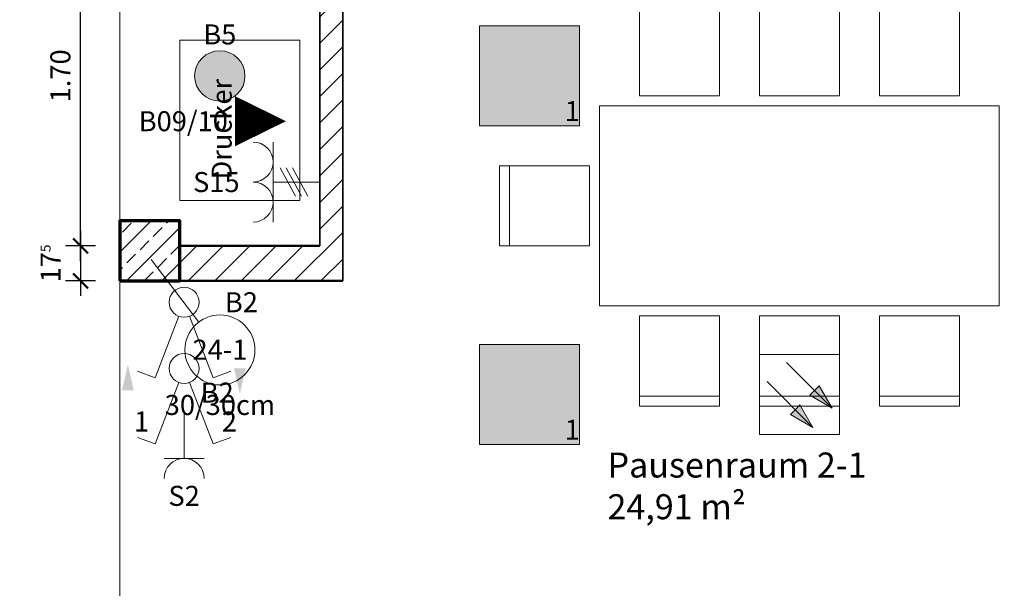
# Model space of a CAD drawing. Units: metres. Extents: x -5.7 to 41.7, y -6.9 to 27.8.
# Drawn here: x 29.4 to 34.3, y 11.3 to 14.1 of the extents above; entities that cross this region are included whole.
import ezdxf
from ezdxf.enums import TextEntityAlignment as Align

# ---------------------------------------------------------------- set-up
doc = ezdxf.new("R2010")
doc.units = ezdxf.units.M
doc.header["$LTSCALE"] = 25.4
doc.linetypes.add('Strichlinie_ eng', pattern=[0.23, 0.15, -0.08])
doc.layers.get('Defpoints').update_dxf_attribs({"color": 253})
for name, color, linetype, lineweight in [('0.2 Raumstempel', 62, 'Continuous', 25), ('0.4 Bemaßung', 122, 'Continuous', 25), ('20 Statik', 130, 'Continuous', 18), ('3.1 Wand-Beton tragend', 50, 'Continuous', 70), ('3.5 Beton schraffuren', 11, 'Continuous', 13), ('4.1 Mauerwerk tragend', 90, 'Continuous', 50), ('4.2 Mauerwerk nicht tragend', 94, 'Continuous', 35), ('4.3 Mauerwerk Schraffuren', 11, 'Continuous', 13), ('E_Brandmelder', 1, 'Continuous', 18), ('E_EDV_Datendosen', 6, 'Continuous', 18), ('E_Schalter', 1, 'Continuous', 18), ('E_Steckdosen', 1, 'Continuous', 18), ('Elektroinstallation', 1, 'Continuous', 13), ('Sasse-Elektro-Symbol', 1, 'Continuous', 13)]:
    doc.layers.add(name, color=color, linetype=linetype, lineweight=lineweight)
doc.layers.add('14.3 Möblierung', color=7, linetype='Continuous', lineweight=13, true_color=0x4e5451)
doc.layers.add('E_EDV_Anschlussbezeichnungen', color=6, linetype='Continuous')
doc.layers.add('E_Sicherungsnummern', color=1, linetype='Continuous')
doc.styles.add('Arial', font='arial.ttf')
doc.dimstyles.new('Padberg 2.0', dxfattribs={"dimscale": 0, "dimtxt": 2, "dimasz": 1.5, "dimexe": 1.5, "dimexo": 0, "dimgap": 1, "dimtad": 1, "dimdec": 4, "dimrnd": 0.0025, "dimzin": 12, "dimdsep": 46, "dimtxsty": 'Arial', "dimblk": 'ARCHTICK', "dimcen": 0.25, "dimdle": 1.5, "dimclrd": 256, "dimclre": 256, "dimclrt": 256, "dimazin": 2, "dimtm": 1e-09, "dimtfac": 1, "dimtdec": 4, "dimtmove": 2, "dimatfit": 2, "dimfxl": 1.5, "dimfxlon": 1, "dimtfill": 1, "dimtolj": 1, "dimtzin": 0, "dimlwd": 25, "dimlwe": 25, "dimarcsym": 0})
doc.dimstyles.new('Padberg 2.5', dxfattribs={"dimscale": 0, "dimtxt": 2.5, "dimasz": 1.5, "dimexe": 1.5, "dimexo": 0, "dimgap": 1, "dimtad": 1, "dimdec": 4, "dimrnd": 0.0025, "dimzin": 12, "dimdsep": 46, "dimtxsty": 'Arial', "dimblk": 'ARCHTICK', "dimcen": 0.25, "dimdle": 1.5, "dimclrd": 256, "dimclre": 256, "dimclrt": 256, "dimazin": 2, "dimtm": 1e-09, "dimtfac": 1, "dimtdec": 4, "dimtix": 1, "dimtmove": 2, "dimatfit": 3, "dimfxl": 1.5, "dimfxlon": 1, "dimtolj": 1, "dimtzin": 0, "dimlwd": 25, "dimlwe": 25, "dimarcsym": 0})

# ---------------------------------------------------------------- blocks, each defined once
blk = doc.blocks.new('Sasse-Leuchte quadratisch')
h = blk.add_hatch(color=41)
h.dxf.hatch_style = 1
h.paths.add_polyline_path([(0, 5), (0, 0), (5, 0), (5, 5)])
at = {"layer": 'Sasse-Elektro-Symbol', "color": 30, "lineweight": 20}
for p, q in [((0, 5), (0, 0)), ((0, 5), (5, 5)), ((5, 5), (5, 0)), ((0, 0), (5, 0))]:
    blk.add_line(p, q, dxfattribs=at)
blk = doc.blocks.new('Sasse-Serienschalter')
at = {"layer": 'Sasse-Elektro-Symbol'}
for p, q in [((-2.335, 3.443), (-1.447, 3.769)), ((-1.447, 3.769), (-0.269, 0.7)), ((1.447, 3.769), (0.269, 0.7)), ((2.335, 3.443), (1.447, 3.769))]:
    blk.add_line(p, q, dxfattribs=at)
for start, end in [(0, 180), (180, 0)]:
    blk.add_arc((0, 0), 0.75, start, end, dxfattribs=at)
blk = doc.blocks.new('*U1798')
at = {"layer": 'Sasse-Elektro-Symbol'}
blk.add_blockref('Sasse-Serienschalter', (0, 0), dxfattribs=at)
blk = doc.blocks.new('*U1792')
at = {"layer": 'Sasse-Elektro-Symbol'}
for p, q in [((0, -2.333), (0, 0)), ((-1, -2.333), (1, -2.333))]:
    blk.add_line(p, q, dxfattribs=at)
blk.add_arc((0, -3.333), 1, 0, 180, dxfattribs=at)
blk = doc.blocks.new('Sasse-Rauchmelder')
at = {"layer": 'Sasse-Elektro-Symbol'}
h = blk.add_hatch(color=256, dxfattribs=at)
h.paths.add_polyline_path([(3.639, 1.317), (2.992, 2.438), (2.756, 2.201)])
h.paths.add_polyline_path([(2.756, 2.201), (2.519, 1.964), (3.639, 1.317)])
h = blk.add_hatch(color=256, dxfattribs=at)
h.paths.add_polyline_path([(2.67, 0.359), (2.023, 1.479), (1.786, 1.242)])
h.paths.add_polyline_path([(1.786, 1.242), (1.549, 1.006), (2.67, 0.359)])
for p, q in [((4, 4), (0, 4)), ((0, 0), (0, 4)), ((4, 0), (4, 4)), ((1.352, 3.604), (3.639, 1.317)), ((0.382, 2.646), (2.67, 0.359)), ((2.519, 1.964), (2.756, 2.201)), ((2.992, 2.438), (2.756, 2.201)), ((3.639, 1.317), (2.992, 2.438)), ((2.023, 1.479), (1.786, 1.242)), ((2.67, 0.359), (2.023, 1.479)), ((3.639, 1.317), (2.519, 1.964)), ((1.549, 1.006), (1.786, 1.242)), ((2.67, 0.359), (1.549, 1.006)), ((0, 0), (4, 0))]:
    blk.add_line(p, q, dxfattribs=at)
blk = doc.blocks.new('Sasse-Steckdose 2fach')
at = {"layer": 'Sasse-Elektro-Symbol'}
for p, q in [((0, -2.333), (0, 0)), ((-2, -2.333), (2, -2.333))]:
    blk.add_line(p, q, dxfattribs=at)
for centre in [(-1, -3.333), (1, -3.333)]:
    blk.add_arc(centre, 1, 0, 180, dxfattribs=at)
blk = doc.blocks.new('*U1799')
at = {"layer": 'Sasse-Elektro-Symbol'}
blk.add_blockref('Sasse-Steckdose 2fach', (0, 0), dxfattribs=at)
blk = doc.blocks.new('*U1797')
at = {"layer": 'Sasse-Elektro-Symbol', "color": 6}
blk.add_lwpolyline([(0, 4.235, 0, 0, 0), (0, 2.542, 0, 2.5, 0), (0, 0, 0, 0, 0)], format="xyseb", dxfattribs=at)
blk = doc.blocks.new('_ArchTick')
at = {"color": 0, "linetype": 'ByBlock', "const_width": 0.15}
blk.add_lwpolyline([(-0.5, -0.5), (0.5, 0.5)], dxfattribs=at)
blk = doc.blocks.new('*D5136')
at = {"layer": '0.4 Bemaßung', "linetype": 'Continuous', "lineweight": 25, "transparency": 16777216}
for p, q in [((39.61, 16.65), (39.61, 5.945)), ((39.535, 16.575), (39.685, 16.575)), ((39.535, 6.02), (39.685, 6.02))]:
    blk.add_line(p, q, dxfattribs=at)
at = {"layer": 'Defpoints', "color": 0, "transparency": 16777216}
for p in [(29.905, 16.575), (29.905, 6.02), (39.61, 6.02)]:
    blk.add_point(p, dxfattribs=at)
at = {"layer": '0.4 Bemaßung', "lineweight": 25, "transparency": 16777216, "xscale": 0.07500000000000001, "yscale": 0.07500000000000001, "zscale": 0.07500000000000001}
for p, rotation in [((39.61, 16.575), 90), ((39.61, 6.02), 270)]:
    blk.add_blockref('_ArchTick', p, dxfattribs=dict(at, rotation=rotation))
at = {"layer": '0.4 Bemaßung', "transparency": 16777216, "insert": (39.4962, 11.2975), "char_height": 0.125, "attachment_point": 5, "rotation": 90, "style": 'Arial'}
blk.add_mtext('\\A1;10.55\\H0.5x\\S5', dxfattribs=at)
blk = doc.blocks.new('*D5142')
at = {"layer": '0.4 Bemaßung', "linetype": 'Continuous', "lineweight": 25, "transparency": 16777216}
for p, q in [((39.11, 14.715), (39.11, 12.9025)), ((39.035, 14.64), (39.185, 14.64)), ((39.035, 12.9775), (39.185, 12.9775))]:
    blk.add_line(p, q, dxfattribs=at)
at = {"layer": 'Defpoints', "color": 0, "transparency": 16777216}
for p in [(27.97, 14.64), (27.97, 12.9775), (39.11, 12.9775)]:
    blk.add_point(p, dxfattribs=at)
at = {"layer": '0.4 Bemaßung', "lineweight": 25, "transparency": 16777216, "xscale": 0.07500000000000001, "yscale": 0.07500000000000001, "zscale": 0.07500000000000001}
for p, rotation in [((39.11, 14.64), 90), ((39.11, 12.9775), 270)]:
    blk.add_blockref('_ArchTick', p, dxfattribs=dict(at, rotation=rotation))
at = {"layer": '0.4 Bemaßung', "transparency": 16777216, "insert": (38.9962, 13.8088), "char_height": 0.125, "attachment_point": 5, "rotation": 90, "style": 'Arial'}
blk.add_mtext('\\A1;1.66\\H0.5x\\S25', dxfattribs=at)
blk = doc.blocks.new('*D5143')
at = {"layer": '0.4 Bemaßung', "linetype": 'Continuous', "lineweight": 25, "transparency": 16777216}
for p, q in [((39.11, 12.8775), (39.11, 9.7175)), ((39.035, 12.8025), (39.185, 12.8025)), ((39.035, 9.7925), (39.185, 9.7925))]:
    blk.add_line(p, q, dxfattribs=at)
at = {"layer": 'Defpoints', "color": 0, "transparency": 16777216}
for p in [(28.145, 12.8025), (28.145, 9.7925), (39.11, 9.7925)]:
    blk.add_point(p, dxfattribs=at)
at = {"layer": '0.4 Bemaßung', "lineweight": 25, "transparency": 16777216, "xscale": 0.07500000000000001, "yscale": 0.07500000000000001, "zscale": 0.07500000000000001}
for p, rotation in [((39.11, 12.8025), 90), ((39.11, 9.7925), 270)]:
    blk.add_blockref('_ArchTick', p, dxfattribs=dict(at, rotation=rotation))
at = {"layer": '0.4 Bemaßung', "transparency": 16777216, "insert": (38.9961, 11.2975), "char_height": 0.125, "attachment_point": 5, "rotation": 90, "style": 'Arial'}
blk.add_mtext('\\A1;3.01', dxfattribs=at)
blk = doc.blocks.new('*D5222')
at = {"layer": '0.4 Bemaßung', "linetype": 'Continuous', "lineweight": 25, "transparency": 16777216}
for p, q in [((38.61, 14.715), (38.61, 7.88)), ((38.535, 14.64), (38.685, 14.64)), ((38.535, 7.955), (38.685, 7.955))]:
    blk.add_line(p, q, dxfattribs=at)
at = {"layer": 'Defpoints', "color": 0, "transparency": 16777216}
for p in [(24.61, 14.64), (24.61, 7.955), (38.61, 7.955)]:
    blk.add_point(p, dxfattribs=at)
at = {"layer": '0.4 Bemaßung', "lineweight": 25, "transparency": 16777216, "xscale": 0.07500000000000001, "yscale": 0.07500000000000001, "zscale": 0.07500000000000001}
for p, rotation in [((38.61, 14.64), 90), ((38.61, 7.955), 270)]:
    blk.add_blockref('_ArchTick', p, dxfattribs=dict(at, rotation=rotation))
at = {"layer": '0.4 Bemaßung', "transparency": 16777216, "insert": (38.4962, 11.2975), "char_height": 0.125, "attachment_point": 5, "rotation": 90, "style": 'Arial'}
blk.add_mtext('\\A1;6.68\\H0.5x\\S5', dxfattribs=at)
blk = doc.blocks.new('*D5228')
at = {"layer": '0.4 Bemaßung', "linetype": 'Continuous', "lineweight": 25, "transparency": 16777216}
for p, q in [((38.11, 14.715), (38.11, 13.555)), ((38.035, 14.64), (38.185, 14.64)), ((38.035, 13.63), (38.185, 13.63))]:
    blk.add_line(p, q, dxfattribs=at)
at = {"layer": 'Defpoints', "color": 0, "transparency": 16777216}
for p in [(21.61, 14.64), (21.61, 13.63), (38.11, 13.63)]:
    blk.add_point(p, dxfattribs=at)
at = {"layer": '0.4 Bemaßung', "lineweight": 25, "transparency": 16777216, "xscale": 0.07500000000000001, "yscale": 0.07500000000000001, "zscale": 0.07500000000000001}
for p, rotation in [((38.11, 14.64), 90), ((38.11, 13.63), 270)]:
    blk.add_blockref('_ArchTick', p, dxfattribs=dict(at, rotation=rotation))
at = {"layer": '0.4 Bemaßung', "transparency": 16777216, "insert": (37.9962, 14.135), "char_height": 0.125, "attachment_point": 5, "rotation": 90, "style": 'Arial'}
blk.add_mtext('\\A1;1.01', dxfattribs=at)
blk = doc.blocks.new('*D5229')
at = {"layer": '0.4 Bemaßung', "linetype": 'Continuous', "lineweight": 25, "transparency": 16777216}
for p, q in [((38.11, 13.59), (38.11, 12.305)), ((38.035, 13.515), (38.185, 13.515)), ((38.035, 12.38), (38.185, 12.38))]:
    blk.add_line(p, q, dxfattribs=at)
at = {"layer": 'Defpoints', "color": 0, "transparency": 16777216}
for p in [(21.61, 13.515), (21.61, 12.38), (38.11, 12.38)]:
    blk.add_point(p, dxfattribs=at)
at = {"layer": '0.4 Bemaßung', "lineweight": 25, "transparency": 16777216, "xscale": 0.07500000000000001, "yscale": 0.07500000000000001, "zscale": 0.07500000000000001}
for p, rotation in [((38.11, 13.515), 90), ((38.11, 12.38), 270)]:
    blk.add_blockref('_ArchTick', p, dxfattribs=dict(at, rotation=rotation))
at = {"layer": '0.4 Bemaßung', "transparency": 16777216, "insert": (37.9961, 12.9475), "char_height": 0.125, "attachment_point": 5, "rotation": 90, "style": 'Arial'}
blk.add_mtext('\\A1;1.13\\H0.5x\\S5', dxfattribs=at)
blk = doc.blocks.new('*D5230')
at = {"layer": '0.4 Bemaßung', "linetype": 'Continuous', "lineweight": 25, "transparency": 16777216}
for p, q in [((38.11, 12.34), (38.11, 9.255)), ((38.035, 12.265), (38.185, 12.265)), ((38.035, 9.33), (38.185, 9.33))]:
    blk.add_line(p, q, dxfattribs=at)
at = {"layer": 'Defpoints', "color": 0, "transparency": 16777216}
for p in [(21.61, 12.265), (21.61, 9.33), (38.11, 9.33)]:
    blk.add_point(p, dxfattribs=at)
at = {"layer": '0.4 Bemaßung', "lineweight": 25, "transparency": 16777216, "xscale": 0.07500000000000001, "yscale": 0.07500000000000001, "zscale": 0.07500000000000001}
for p, rotation in [((38.11, 12.265), 90), ((38.11, 9.33), 270)]:
    blk.add_blockref('_ArchTick', p, dxfattribs=dict(at, rotation=rotation))
at = {"layer": '0.4 Bemaßung', "transparency": 16777216, "insert": (37.9961, 10.7975), "char_height": 0.125, "attachment_point": 5, "rotation": 90, "style": 'Arial'}
blk.add_mtext('\\A1;2.93\\H0.5x\\S5', dxfattribs=at)
blk = doc.blocks.new('*D5236')
at = {"layer": '0.4 Bemaßung', "linetype": 'Continuous', "lineweight": 25, "transparency": 16777216}
for p, q in [((37.61, 14.715), (37.61, 12.305)), ((37.535, 14.64), (37.685, 14.64)), ((37.535, 12.38), (37.685, 12.38))]:
    blk.add_line(p, q, dxfattribs=at)
at = {"layer": 'Defpoints', "color": 0, "transparency": 16777216}
for p in [(18.6, 14.64), (18.6, 12.38), (37.61, 12.38)]:
    blk.add_point(p, dxfattribs=at)
at = {"layer": '0.4 Bemaßung', "lineweight": 25, "transparency": 16777216, "xscale": 0.07500000000000001, "yscale": 0.07500000000000001, "zscale": 0.07500000000000001}
for p, rotation in [((37.61, 14.64), 90), ((37.61, 12.38), 270)]:
    blk.add_blockref('_ArchTick', p, dxfattribs=dict(at, rotation=rotation))
at = {"layer": '0.4 Bemaßung', "transparency": 16777216, "insert": (37.4962, 13.51), "char_height": 0.125, "attachment_point": 5, "rotation": 90, "style": 'Arial'}
blk.add_mtext('\\A1;2.26', dxfattribs=at)
blk = doc.blocks.new('*D5237')
at = {"layer": '0.4 Bemaßung', "linetype": 'Continuous', "lineweight": 25, "transparency": 16777216}
for p, q in [((37.61, 12.34), (37.61, 7.88)), ((37.535, 12.265), (37.685, 12.265)), ((37.535, 7.955), (37.685, 7.955))]:
    blk.add_line(p, q, dxfattribs=at)
at = {"layer": 'Defpoints', "color": 0, "transparency": 16777216}
for p in [(18.6, 12.265), (18.6, 7.955), (37.61, 7.955)]:
    blk.add_point(p, dxfattribs=at)
at = {"layer": '0.4 Bemaßung', "lineweight": 25, "transparency": 16777216, "xscale": 0.07500000000000001, "yscale": 0.07500000000000001, "zscale": 0.07500000000000001}
for p, rotation in [((37.61, 12.265), 90), ((37.61, 7.955), 270)]:
    blk.add_blockref('_ArchTick', p, dxfattribs=dict(at, rotation=rotation))
at = {"layer": '0.4 Bemaßung', "transparency": 16777216, "insert": (37.4961, 10.11), "char_height": 0.125, "attachment_point": 5, "rotation": 90, "style": 'Arial'}
blk.add_mtext('\\A1;4.31', dxfattribs=at)
blk = doc.blocks.new('*D5326')
at = {"layer": '0.4 Bemaßung', "linetype": 'Continuous', "lineweight": 25, "transparency": 16777216}
for p, q in [((28.145, 24.56), (28.145, 24.71)), ((29.905, 24.56), (29.905, 24.71)), ((28.07, 24.635), (29.98, 24.635))]:
    blk.add_line(p, q, dxfattribs=at)
at = {"layer": 'Defpoints', "color": 0, "transparency": 16777216}
for p in [(29.905, 24.635), (28.145, 12.8025), (29.905, 12.8025)]:
    blk.add_point(p, dxfattribs=at)
at = {"layer": '0.4 Bemaßung', "lineweight": 25, "transparency": 16777216, "xscale": 0.07500000000000001, "yscale": 0.07500000000000001, "zscale": 0.07500000000000001, "rotation": 180}
blk.add_blockref('_ArchTick', (28.145, 24.635), dxfattribs=at)
at = {"layer": '0.4 Bemaßung', "lineweight": 25, "transparency": 16777216, "xscale": 0.07500000000000001, "yscale": 0.07500000000000001, "zscale": 0.07500000000000001}
blk.add_blockref('_ArchTick', (29.905, 24.635), dxfattribs=at)
at = {"layer": '0.4 Bemaßung', "transparency": 16777216, "insert": (29.025, 24.7488), "char_height": 0.125, "attachment_point": 5, "style": 'Arial'}
blk.add_mtext('\\A1;1.76', dxfattribs=at)
blk = doc.blocks.new('*D5327')
at = {"layer": '0.4 Bemaßung', "linetype": 'Continuous', "lineweight": 25, "transparency": 16777216}
for p, q in [((29.905, 24.56), (29.905, 24.71)), ((35.59, 24.56), (35.59, 24.71)), ((29.83, 24.635), (35.665, 24.635))]:
    blk.add_line(p, q, dxfattribs=at)
at = {"layer": 'Defpoints', "color": 0, "transparency": 16777216}
for p in [(35.59, 24.635), (35.59, 22.115), (29.905, 12.8025)]:
    blk.add_point(p, dxfattribs=at)
at = {"layer": '0.4 Bemaßung', "lineweight": 25, "transparency": 16777216, "xscale": 0.07500000000000001, "yscale": 0.07500000000000001, "zscale": 0.07500000000000001, "rotation": 180}
blk.add_blockref('_ArchTick', (29.905, 24.635), dxfattribs=at)
at = {"layer": '0.4 Bemaßung', "lineweight": 25, "transparency": 16777216, "xscale": 0.07500000000000001, "yscale": 0.07500000000000001, "zscale": 0.07500000000000001}
blk.add_blockref('_ArchTick', (35.59, 24.635), dxfattribs=at)
at = {"layer": '0.4 Bemaßung', "transparency": 16777216, "insert": (32.7475, 24.7488), "char_height": 0.125, "attachment_point": 5, "style": 'Arial'}
blk.add_mtext('\\A1;5.68\\H0.5x\\S5', dxfattribs=at)
blk = doc.blocks.new('*D5328')
at = {"layer": '0.4 Bemaßung', "linetype": 'Continuous', "lineweight": 25, "transparency": 16777216}
for p, q in [((29.7086, 12.9025), (29.7086, 14.7525)), ((29.7836, 14.6775), (29.6336, 14.6775)), ((29.7836, 12.9775), (29.6336, 12.9775))]:
    blk.add_line(p, q, dxfattribs=at)
at = {"layer": 'Defpoints', "color": 0, "transparency": 16777216}
for p in [(29.7086, 14.6775), (30.905, 14.6775), (30.905, 12.9775)]:
    blk.add_point(p, dxfattribs=at)
at = {"layer": '0.4 Bemaßung', "lineweight": 25, "transparency": 16777216, "xscale": 0.07500000000000001, "yscale": 0.07500000000000001, "zscale": 0.07500000000000001}
for p, rotation in [((29.7086, 14.6775), 90), ((29.7086, 12.9775), 270)]:
    blk.add_blockref('_ArchTick', p, dxfattribs=dict(at, rotation=rotation))
at = {"layer": '0.4 Bemaßung', "transparency": 16777216, "insert": (29.6075, 13.8275), "char_height": 0.1, "attachment_point": 5, "rotation": 90, "style": 'Arial', "bg_fill": 3, "box_fill_scale": 1.1, "bg_fill_color": 256, "bg_fill_true_color": 13158600, "bg_fill_transparency": 0}
blk.add_mtext('\\A1;1.70', dxfattribs=at)
blk = doc.blocks.new('*D4720')
at = {"layer": '0.4 Bemaßung', "linetype": 'Continuous', "lineweight": 25, "transparency": 16777216}
for p, q in [((29.7086, 13.0525), (29.7086, 12.7275)), ((29.7836, 12.9775), (29.6336, 12.9775)), ((29.7836, 12.8025), (29.6336, 12.8025))]:
    blk.add_line(p, q, dxfattribs=at)
at = {"layer": 'Defpoints', "color": 0, "transparency": 16777216}
for p in [(30.905, 12.9775), (29.7086, 12.8025), (29.905, 12.8025)]:
    blk.add_point(p, dxfattribs=at)
at = {"layer": '0.4 Bemaßung', "lineweight": 25, "transparency": 16777216, "xscale": 0.07500000000000001, "yscale": 0.07500000000000001, "zscale": 0.07500000000000001}
for p, rotation in [((29.7086, 12.9775), 90), ((29.7086, 12.8025), 270)]:
    blk.add_blockref('_ArchTick', p, dxfattribs=dict(at, rotation=rotation))
at = {"layer": '0.4 Bemaßung', "transparency": 16777216, "insert": (29.5584, 12.89), "char_height": 0.1, "attachment_point": 5, "rotation": 90, "style": 'Arial', "bg_fill": 3, "box_fill_scale": 1.1, "bg_fill_color": 256, "bg_fill_true_color": 13158600, "bg_fill_transparency": 0}
blk.add_mtext('\\A1;17\\H0.5x\\S5', dxfattribs=at)
blk = doc.blocks.new('*D4832')
at = {"layer": '0.4 Bemaßung', "linetype": 'Continuous', "lineweight": 25, "transparency": 16777216}
for p, q in [((37.61, 12.19), (37.61, 12.455)), ((37.535, 12.38), (37.685, 12.38)), ((37.535, 12.265), (37.685, 12.265))]:
    blk.add_line(p, q, dxfattribs=at)
at = {"layer": 'Defpoints', "color": 0, "transparency": 16777216}
for p in [(18.6, 12.38), (37.61, 12.38), (18.6, 12.265)]:
    blk.add_point(p, dxfattribs=at)
at = {"layer": '0.4 Bemaßung', "lineweight": 25, "transparency": 16777216, "xscale": 0.07500000000000001, "yscale": 0.07500000000000001, "zscale": 0.07500000000000001}
for p, rotation in [((37.61, 12.38), 90), ((37.61, 12.265), 270)]:
    blk.add_blockref('_ArchTick', p, dxfattribs=dict(at, rotation=rotation))
at = {"layer": '0.4 Bemaßung', "transparency": 16777216, "insert": (37.4598, 12.3225), "char_height": 0.125, "attachment_point": 5, "rotation": 90, "style": 'Arial'}
blk.add_mtext('\\A1;11\\H0.5x\\S5', dxfattribs=at)
blk = doc.blocks.new('*D4838')
at = {"layer": '0.4 Bemaßung', "linetype": 'Continuous', "lineweight": 25, "transparency": 16777216}
for p, q in [((38.11, 12.19), (38.11, 12.455)), ((38.035, 12.38), (38.185, 12.38)), ((38.035, 12.265), (38.185, 12.265))]:
    blk.add_line(p, q, dxfattribs=at)
at = {"layer": 'Defpoints', "color": 0, "transparency": 16777216}
for p in [(21.61, 12.38), (38.11, 12.38), (21.61, 12.265)]:
    blk.add_point(p, dxfattribs=at)
at = {"layer": '0.4 Bemaßung', "lineweight": 25, "transparency": 16777216, "xscale": 0.07500000000000001, "yscale": 0.07500000000000001, "zscale": 0.07500000000000001}
for p, rotation in [((38.11, 12.38), 90), ((38.11, 12.265), 270)]:
    blk.add_blockref('_ArchTick', p, dxfattribs=dict(at, rotation=rotation))
at = {"layer": '0.4 Bemaßung', "transparency": 16777216, "insert": (37.9598, 12.3225), "char_height": 0.125, "attachment_point": 5, "rotation": 90, "style": 'Arial'}
blk.add_mtext('\\A1;11\\H0.5x\\S5', dxfattribs=at)
blk = doc.blocks.new('*D4839')
at = {"layer": '0.4 Bemaßung', "linetype": 'Continuous', "lineweight": 25, "transparency": 16777216}
for p, q in [((38.11, 13.44), (38.11, 13.705)), ((38.035, 13.63), (38.185, 13.63)), ((38.035, 13.515), (38.185, 13.515))]:
    blk.add_line(p, q, dxfattribs=at)
at = {"layer": 'Defpoints', "color": 0, "transparency": 16777216}
for p in [(21.61, 13.63), (38.11, 13.63), (21.61, 13.515)]:
    blk.add_point(p, dxfattribs=at)
at = {"layer": '0.4 Bemaßung', "lineweight": 25, "transparency": 16777216, "xscale": 0.07500000000000001, "yscale": 0.07500000000000001, "zscale": 0.07500000000000001}
for p, rotation in [((38.11, 13.63), 90), ((38.11, 13.515), 270)]:
    blk.add_blockref('_ArchTick', p, dxfattribs=dict(at, rotation=rotation))
at = {"layer": '0.4 Bemaßung', "transparency": 16777216, "insert": (37.8972, 13.5725), "char_height": 0.125, "attachment_point": 5, "rotation": 90, "style": 'Arial'}
blk.add_mtext('\\A1;11\\H0.5x\\S5', dxfattribs=at)
blk = doc.blocks.new('*D4849')
at = {"layer": '0.4 Bemaßung', "linetype": 'Continuous', "lineweight": 25, "transparency": 16777216}
for p, q in [((39.11, 13.0525), (39.11, 12.7275)), ((39.035, 12.9775), (39.185, 12.9775)), ((39.035, 12.8025), (39.185, 12.8025))]:
    blk.add_line(p, q, dxfattribs=at)
at = {"layer": 'Defpoints', "color": 0, "transparency": 16777216}
for p in [(27.97, 12.9775), (28.145, 12.8025), (39.11, 12.8025)]:
    blk.add_point(p, dxfattribs=at)
at = {"layer": '0.4 Bemaßung', "lineweight": 25, "transparency": 16777216, "xscale": 0.07500000000000001, "yscale": 0.07500000000000001, "zscale": 0.07500000000000001}
for p, rotation in [((39.11, 12.9775), 90), ((39.11, 12.8025), 270)]:
    blk.add_blockref('_ArchTick', p, dxfattribs=dict(at, rotation=rotation))
at = {"layer": '0.4 Bemaßung', "transparency": 16777216, "insert": (38.8962, 12.89), "char_height": 0.125, "attachment_point": 5, "rotation": 90, "style": 'Arial'}
blk.add_mtext('\\A1;17\\H0.5x\\S5', dxfattribs=at)

msp = doc.modelspace()

# ---------------------------------------------------------------- hatches: boundary and pattern name
at = {"layer": '4.3 Mauerwerk Schraffuren'}
h = msp.add_hatch(dxfattribs=at)
h.set_pattern_fill('ANSI31', color=256, scale=0.75)
h.set_pattern_definition([(45, (-219.88993, -345.389785), (-0.06629126, 0.06629126), [])])
h.paths.add_polyline_path([(35.83, 16.2275), (35.59, 16.2275), (35.59, 14.8525), (30.08, 14.8525), (30.08, 14.94), (29.905, 14.94), (29.905, 14.6775), (30.905, 14.6775), (30.905, 12.9775), (30.205, 12.9775), (30.205, 12.8025), (31.02, 12.8025), (31.02, 14.6775), (35.59, 14.6775), (35.59, 14.3175), (35.83, 14.3175)])
at = {"layer": 'E_Schalter', "ltscale": 20}
h = msp.add_hatch(color=256, dxfattribs=at)
h.dxf.hatch_style = 1
h.paths.add_polyline_path([(29.916, 12.25653), (29.94524, 12.25653), (29.94524, 12.38355)])
h.paths.add_polyline_path([(29.94524, 12.38355), (29.94524, 12.25653), (29.97447, 12.25653)])
h = msp.add_hatch(color=256, dxfattribs=at)
h.dxf.hatch_style = 1
h.paths.add_polyline_path([(30.53477, 12.36583), (30.50554, 12.36583), (30.50554, 12.23881)])
h.paths.add_polyline_path([(30.50554, 12.23881), (30.50554, 12.36583), (30.47631, 12.36583)])
at = {"layer": 'Elektroinstallation', "ltscale": 20}
h = msp.add_hatch(color=6, dxfattribs=at)
h.dxf.hatch_style = 1
h.paths.add_polyline_path([(30.53109, 13.8275, 1), (30.27926, 13.8275, 1)])

# ---------------------------------------------------------------- linework, layer by layer
at = {"layer": '14.3 Möblierung', "linetype": 'Strichlinie_ eng'}
for p, q in [((29.905, 12.9775), (29.905, 14.6775)), ((29.905, 9.7925), (29.905, 12.8025))]:
    msp.add_line(p, q, dxfattribs=at)
at = {"layer": '14.3 Möblierung'}
for p, q in [((31.855, 12.9775), (31.855, 13.3775)), ((32.905, 12.2275), (32.505, 12.2275)), ((33.505, 12.2275), (33.105, 12.2275)), ((34.105, 12.2275), (33.705, 12.2275))]:
    msp.add_line(p, q, dxfattribs=at)
for points in [[(32.505, 14.1775), (32.505, 13.7275), (32.905, 13.7275), (32.905, 14.1775)], [(33.105, 14.1775), (33.105, 13.7275), (33.505, 13.7275), (33.505, 14.1775)], [(33.705, 14.1775), (33.705, 13.7275), (34.105, 13.7275), (34.105, 14.1775)], [(30.205, 13.20548), (30.805, 13.20548), (30.805, 14.00548), (30.205, 14.00548)], [(34.305, 12.6775), (34.305, 13.6775), (32.305, 13.6775), (32.305, 12.6775)], [(31.805, 12.9775), (32.255, 12.9775), (32.255, 13.3775), (31.805, 13.3775)], [(32.905, 12.1775), (32.905, 12.6275), (32.505, 12.6275), (32.505, 12.1775)], [(33.505, 12.1775), (33.505, 12.6275), (33.105, 12.6275), (33.105, 12.1775)], [(34.105, 12.1775), (34.105, 12.6275), (33.705, 12.6275), (33.705, 12.1775)]]:
    msp.add_lwpolyline(points, close=True, dxfattribs=at)
at = {"layer": '4.1 Mauerwerk tragend'}
for p, q in [((29.905, 12.9775), (29.905, 12.8025)), ((30.205, 12.9775), (30.905, 12.9775)), ((30.205, 12.8025), (31.02, 12.8025))]:
    msp.add_line(p, q, dxfattribs=at)
at = {"layer": '4.2 Mauerwerk nicht tragend'}
for p, q in [((30.905, 14.6775), (30.905, 12.9775)), ((31.02, 14.6775), (31.02, 12.8025))]:
    msp.add_line(p, q, dxfattribs=at)
at = {"layer": 'E_Brandmelder', "ltscale": 20}
for p, q in [((30.70708, 13.36759), (30.78375, 13.22596)), ((30.73797, 13.36759), (30.81464, 13.22596)), ((30.76886, 13.36759), (30.84553, 13.22596))]:
    msp.add_line(p, q, dxfattribs=at)
at = {"layer": 'Elektroinstallation', "color": 0, "ltscale": 20}
msp.add_circle((30.40517, 13.8275), 0.12591, dxfattribs=at)

# ---------------------------------------------------------------- block references
at = {"layer": 'E_Brandmelder', "ltscale": 20, "xscale": 0.1, "yscale": 0.1, "zscale": 0.1}
msp.add_blockref('Sasse-Rauchmelder', (33.10517, 12.035), dxfattribs=at)
at = {"layer": 'E_EDV_Datendosen', "ltscale": 20, "xscale": 0.1, "yscale": 0.1, "zscale": 0.1, "rotation": 270}
msp.add_blockref('*U1797', (30.48172, 13.60099), dxfattribs=at)
at = {"layer": 'E_Schalter', "ltscale": 20, "xscale": 0.1, "yscale": 0.1, "zscale": 0.1, "rotation": 180}
for p in [(30.22669, 12.69606), (30.22669, 12.36525)]:
    msp.add_blockref('*U1798', p, dxfattribs=at)
at = {"layer": 'E_Steckdosen', "ltscale": 20, "xscale": 0.1, "yscale": 0.1, "zscale": 0.1, "rotation": 269.9999999999999}
msp.add_blockref('*U1799', (30.90517, 13.29678), dxfattribs=at)
at = {"layer": 'E_Steckdosen', "ltscale": 20, "xscale": 0.1, "yscale": 0.1, "zscale": 0.1}
msp.add_blockref('*U1792', (30.22669, 12.14891), dxfattribs=at)
at = {"layer": 'Sasse-Elektro-Symbol', "ltscale": 20, "xscale": 0.1, "yscale": 0.1, "zscale": 0.1}
for p in [(31.70517, 13.5775), (31.70517, 11.985)]:
    msp.add_blockref('Sasse-Leuchte quadratisch', p, dxfattribs=at)

# ---------------------------------------------------------------- texts
at = {"layer": '0.2 Raumstempel', "insert": (32.34484, 11.94508), "char_height": 0.125, "width": 1.4957282, "attachment_point": 1, "style": 'Arial'}
msp.add_mtext('Pausenraum 2-1\\P24,91 m²', dxfattribs=at)
at = {"layer": '14.3 Möblierung', "insert": (30.36444, 13.30933), "char_height": 0.1, "width": 0.5491789, "attachment_point": 1, "rotation": 90, "style": 'Arial'}
msp.add_mtext('Drucker', dxfattribs=at)
at = {"layer": '20 Statik', "lineweight": 13, "style": 'Arial'}
msp.add_text('30/30cm', height=0.1, rotation=360, dxfattribs=at).set_placement((30.40577, 12.23275), align=Align.TOP_CENTER)
at = {"layer": 'E_EDV_Anschlussbezeichnungen', "style": 'Arial'}
msp.add_text('B09/10', height=0.1, dxfattribs=at).set_placement((30.44539, 13.60099, -13.43179), align=Align.MIDDLE_RIGHT)
at = {"layer": 'E_Schalter', "ltscale": 20, "char_height": 0.1, "attachment_point": 1, "style": 'Arial'}
for s, insert in [('1', (29.97559, 12.15018)), ('2', (30.41499, 12.15018))]:
    msp.add_mtext_dynamic_manual_height_columns(s, width=1.8036791, gutter_width=15, heights=[0], dxfattribs=dict(at, insert=insert))
at = {"layer": 'E_Sicherungsnummern', "style": 'Arial'}
msp.add_text('B5', height=0.1, dxfattribs=at).set_placement((30.40517, 13.95341), align=Align.BOTTOM_CENTER)
msp.add_text('S15', height=0.1, dxfattribs=at).set_placement((30.50423, 13.29678, -13.43179), align=Align.MIDDLE_RIGHT)
for p in [(30.43041, 12.69606, -6.71589), (30.30937, 12.24459, -6.71589)]:
    msp.add_text('B2', height=0.1, dxfattribs=at).set_placement(p, align=Align.MIDDLE_LEFT)
msp.add_text('S2', height=0.1, dxfattribs=at).set_placement((30.22669, 11.7786, -6.71589), align=Align.TOP_CENTER)
at = {"layer": 'Elektroinstallation', "color": 5, "ltscale": 20, "char_height": 0.1, "attachment_point": 1, "style": 'Arial'}
for insert in [(32.13032, 13.7014), (32.13032, 12.1089)]:
    msp.add_mtext_dynamic_manual_height_columns('1', width=1.8036791, gutter_width=15, heights=[0], dxfattribs=dict(at, insert=insert))

# ---------------------------------------------------------------- dimensions: what is measured, and where the dimension line sits
at = {"layer": '0.4 Bemaßung'}
dim = msp.add_linear_dim(base=(29.905, 24.635), p1=(28.145, 12.8025), p2=(29.905, 12.8025), dimstyle='Padberg 2.5', dxfattribs=at)
dim.commit()
dim.dimension.update_dxf_attribs({"geometry": '*D5326', "text_midpoint": (29.025, 24.74882)})
dim = msp.add_linear_dim(base=(35.59, 24.635), p1=(29.905, 12.8025), p2=(35.59, 22.115), text='5.68\\H0.5x\\S5', dimstyle='Padberg 2.5', dxfattribs=at)
dim.commit()
dim.dimension.update_dxf_attribs({"geometry": '*D5327', "text_midpoint": (32.7475, 24.74882)})
for base, p1, p2, text, picture, middle in [((39.61, 6.02), (29.905, 16.575), (29.905, 6.02), '10.55\\H0.5x\\S5', '*D5136', (39.49618, 11.2975)), ((38.61, 7.955), (24.61, 14.64), (24.61, 7.955), '6.68\\H0.5x\\S5', '*D5222', (38.49618, 11.2975)), ((39.11, 12.9775), (27.97, 14.64), (27.97, 12.9775), '1.66\\H0.5x\\S25', '*D5142', (38.99618, 13.80875)), ((38.11, 12.38), (21.61, 13.515), (21.61, 12.38), '1.13\\H0.5x\\S5', '*D5229', (37.99614, 12.9475)), ((38.11, 9.33), (21.61, 12.265), (21.61, 9.33), '2.93\\H0.5x\\S5', '*D5230', (37.99614, 10.7975))]:
    dim = msp.add_linear_dim(base=base, p1=p1, p2=p2, angle=90, text=text, dimstyle='Padberg 2.5', dxfattribs=at)
    dim.commit()
    dim.dimension.update_dxf_attribs({"geometry": picture, "text_midpoint": middle})
for base, p1, p2, picture, middle in [((37.61, 12.38), (18.6, 14.64), (18.6, 12.38), '*D5236', (37.49618, 13.51)), ((38.11, 13.63), (21.61, 14.64), (21.61, 13.63), '*D5228', (37.99618, 14.135)), ((39.11, 9.7925), (28.145, 12.8025), (28.145, 9.7925), '*D5143', (38.99614, 11.2975)), ((37.61, 7.955), (18.6, 12.265), (18.6, 7.955), '*D5237', (37.49614, 10.11))]:
    dim = msp.add_linear_dim(base=base, p1=p1, p2=p2, angle=90, dimstyle='Padberg 2.5', dxfattribs=at)
    dim.commit()
    dim.dimension.update_dxf_attribs({"geometry": picture, "text_midpoint": middle})

# ---------------------------------------------------------------- next in the draw order: dimensions: what is measured, and where the dimension line sits
dim = msp.add_linear_dim(base=(29.70858, 14.6775), p1=(30.905, 12.9775), p2=(30.905, 14.6775), angle=90, text='1.70', dimstyle='Padberg 2.0', dxfattribs=at)
dim.commit()
dim.dimension.update_dxf_attribs({"geometry": '*D5328', "text_midpoint": (29.60753, 13.8275)})

# ---------------------------------------------------------------- next in the draw order: dimensions: what is measured, and where the dimension line sits
dim = msp.add_linear_dim(base=(29.70858, 12.8025), p1=(30.905, 12.9775), p2=(29.905, 12.8025), angle=90, text='17\\H0.5x\\S5', dimstyle='Padberg 2.0', dxfattribs=at)
dim.commit()
dim.dimension.update_dxf_attribs({"geometry": '*D4720', "text_midpoint": (29.55838, 12.89), "dimtype": 160})

# ---------------------------------------------------------------- next in the draw order: hatches: boundary and pattern name
at = {"layer": '3.5 Beton schraffuren'}
h = msp.add_hatch(dxfattribs=at)
h.set_pattern_fill('ANSI33', color=256, scale=0.5)
h.set_pattern_definition([(45, (-219.88993, -345.38979), (-0.088388348, 0.088388348), []), (45, (-219.80154, -345.38979), (-0.088388348, 0.088388348), [0.0625, -0.03125])])
h.paths.add_polyline_path([(30.205, 13.1025), (29.905, 13.1025), (29.905, 12.8025), (30.205, 12.8025)])

# ---------------------------------------------------------------- next in the draw order: linework, layer by layer
at = {"layer": '20 Statik'}
msp.add_line((30.06178, 12.90968), (30.29978, 12.597), dxfattribs=at)
at = {"layer": '20 Statik', "lineweight": 13}
msp.add_circle((30.40577, 12.45775), 0.175, dxfattribs=at)
at = {"layer": '3.1 Wand-Beton tragend'}
msp.add_lwpolyline([(29.905, 12.8025), (30.205, 12.8025), (30.205, 13.1025), (29.905, 13.1025)], close=True, dxfattribs=at)

# ---------------------------------------------------------------- next in the draw order: texts
at = {"layer": '20 Statik', "lineweight": 13, "style": 'Arial'}
msp.add_text('24-1', height=0.1, rotation=360, dxfattribs=at).set_placement((30.40577, 12.45911), align=Align.MIDDLE_CENTER)

# ---------------------------------------------------------------- next in the draw order: dimensions: what is measured, and where the dimension line sits
at = {"layer": '0.4 Bemaßung'}
for base, p1, p2, text, picture, middle in [((38.11, 13.63), (21.61, 13.515), (21.61, 13.63), '11\\H0.5x\\S5', '*D4839', (37.89724, 13.5725)), ((39.11, 12.8025), (27.97, 12.9775), (28.145, 12.8025), '17\\H0.5x\\S5', '*D4849', (38.89618, 12.89)), ((37.61, 12.38), (18.6, 12.265), (18.6, 12.38), '11\\H0.5x\\S5', '*D4832', (37.4598, 12.3225)), ((38.11, 12.38), (21.61, 12.265), (21.61, 12.38), '11\\H0.5x\\S5', '*D4838', (37.9598, 12.3225))]:
    dim = msp.add_linear_dim(base=base, p1=p1, p2=p2, angle=90, text=text, dimstyle='Padberg 2.5', dxfattribs=at)
    dim.commit()
    dim.dimension.update_dxf_attribs({"geometry": picture, "text_midpoint": middle, "dimtype": 160})

doc.saveas('drawing.dxf')
